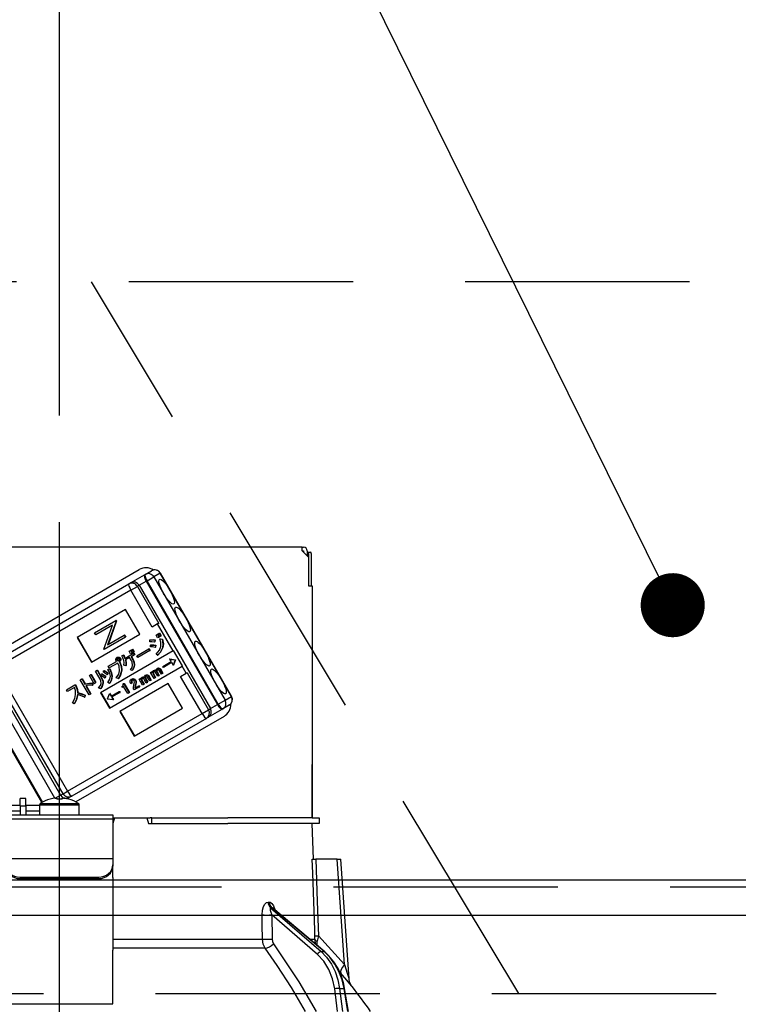
# Model space of a CAD drawing. Units: millimetres. Extents: x 210 to 6060, y -646 to 4222.
# Drawn here: x 2456 to 2556, y 2691 to 2829 of the extents above; entities that cross this region are included whole.
import ezdxf

# ---------------------------------------------------------------- set-up
doc = ezdxf.new("R2010")
doc.units = ezdxf.units.MM
doc.header["$LTSCALE"] = 3.75
doc.linetypes.add('DASHDOT', pattern=[50.5, 30, -9, 2.5, -9])
doc.linetypes.add('HIDDEN', pattern=[12.6, 8.4, -4.2])
for name, color, linetype, lineweight in [('1', 7, 'Continuous', 9), ('10', 3, 'Continuous', 9), ('7', 4, 'Continuous', 9)]:
    doc.layers.add(name, color=color, linetype=linetype, lineweight=lineweight)
doc.layers.add('2', color=136, linetype='Continuous', lineweight=9, true_color=0x008080)
doc.styles.get("Standard").update_dxf_attribs({"font": 'txt', "bigfont": 'bigfont'})
doc.styles.add('ＭＳ ゴシック', font='txt')
doc.dimstyles.get("Standard").update_dxf_attribs({"dimtxt": 0.18, "dimasz": 0.18, "dimexe": 0.18, "dimexo": 0.0625, "dimgap": 0.09, "dimtad": 0, "dimtih": 1, "dimtoh": 1, "dimdec": 4, "dimzin": 0, "dimdsep": 46, "dimtxsty": 'Standard', "dimcen": 0.09, "dimadec": 0, "dimazin": 0, "dimtfac": 1, "dimtdec": 4, "dimtofl": 0, "dimtmove": 0, "dimatfit": 3, "dimfxl": 1, "dimtolj": 1, "dimtzin": 0, "dimarcsym": 0})

# ---------------------------------------------------------------- blocks, each defined once
blk = doc.blocks.new('G14')
at = {"layer": '10', "color": 3, "linetype": 'HIDDEN', "lineweight": 30}
blk.add_line((2525.61, 2692.5), (2465.61, 2792.5), dxfattribs=at)
blk = doc.blocks.new('G15')
at = {"layer": '10', "color": 3, "linetype": 'HIDDEN', "lineweight": 30}
for p, q in [((3400.11, 2792.5), (2191.11, 2792.5)), ((2191.11, 2692.5), (3400.11, 2692.5))]:
    blk.add_line(p, q, dxfattribs=at)
blk = doc.blocks.new('_DOT')
at = {"color": 0}
blk.add_line((-0.5, 0), (-1, 0), dxfattribs=at)
at = {"color": 0, "const_width": 0.5}
blk.add_lwpolyline([(-0.25, 0, 1), (0.25, 0, 1)], format="xyb", close=True, dxfattribs=at)
blk = doc.blocks.new('Dim54')
at = {"layer": '10', "color": 3, "linetype": 'Continuous', "lineweight": 30}
for p, q in [((1297.11, 2722.5), (1297.11, 3015)), ((1301.11, 2749.13), (1301.11, 3015)), ((1297.11, 3000), (1797.36, 3000))]:
    blk.add_line(p, q, dxfattribs=at)
at = {"layer": '10', "color": 3, "linetype": 'Continuous', "lineweight": 30, "xscale": 9, "yscale": 9, "zscale": 9}
for p, rotation in [((1301.11, 3000), 359.9999999999997), ((1297.11, 3000), 179.9999999999998)]:
    blk.add_blockref('_DOT', p, dxfattribs=dict(at, rotation=rotation))
at = {"layer": '10', "color": 3, "linetype": 'Continuous', "lineweight": 9, "insert": (1324.86, 3000), "char_height": 52.5, "width": 2590.276, "attachment_point": 7, "style": 'ＭＳ ゴシック'}
blk.add_mtext('4 （幕板チリ寸法）', dxfattribs=at)
blk = doc.blocks.new('Dim64')
at = {"layer": '2', "color": 136, "linetype": 'Continuous', "lineweight": 30, "true_color": 0x008080}
for p, q in [((2201.11, 2722.5), (2201.11, 2891.3)), ((2461.11, 2773.7), (2461.11, 2891.3)), ((2461.11, 2876.3), (2201.11, 2876.3))]:
    blk.add_line(p, q, dxfattribs=at)
at = {"layer": '2', "color": 136, "linetype": 'Continuous', "lineweight": 30, "true_color": 0x008080, "xscale": 9, "yscale": 9, "zscale": 9}
for p, rotation in [((2201.11, 2876.3), 179.9999999999998), ((2461.11, 2876.3), 359.9999999999997)]:
    blk.add_blockref('_DOT', p, dxfattribs=dict(at, rotation=rotation))
at = {"layer": '2', "color": 136, "linetype": 'Continuous', "lineweight": 9, "true_color": 0x008080, "insert": (2331.11, 2876.3), "char_height": 52.5, "width": 675, "attachment_point": 8, "style": 'ＭＳ ゴシック'}
blk.add_mtext('260', dxfattribs=at)
blk = doc.blocks.new('G26')
at = {"layer": '2', "color": 136, "linetype": 'Continuous', "lineweight": 30, "true_color": 0x008080}
for p, q in [((2495.21, 2755.2), (2427.01, 2755.2)), ((2495.21, 2754.7), (2495.21, 2755.2)), ((2495.21, 2755.2), (2495.41, 2755.2)), ((2495.21, 2754.7), (2496.11, 2753.8)), ((2495.21, 2754.7), (2495.41, 2754.7)), ((2495.41, 2754.7), (2495.41, 2754.5)), ((2495.91, 2754.7), (2495.91, 2754)), ((2495.91, 2754.5), (2495.98, 2754.5)), ((2495.98, 2754.5), (2496.35, 2754.5)), ((2496.11, 2754.3), (2496.11, 2749.8)), ((2496.11, 2753.8), (2496.11, 2749.8)), ((2496.49, 2754.3), (2496.49, 2749.8)), ((2448, 2738.01), (2472.33, 2752.06)), ((2471.1, 2750.19), (2473.05, 2751.31)), ((2473.05, 2751.31), (2473.17, 2751.38)), ((2473.17, 2751.38), (2474.07, 2751.91)), ((2473.42, 2750.49), (2474.37, 2751.04)), ((2475.28, 2751.56), (2474.37, 2751.04)), ((2474.37, 2751.04), (2484.37, 2733.72)), ((2475.28, 2751.56), (2475.3, 2751.58)), ((2485.28, 2734.24), (2475.28, 2751.56)), ((2485.3, 2734.26), (2475.3, 2751.58)), ((2451.94, 2739.13), (2470.85, 2750.04)), ((2470.85, 2750.04), (2471.1, 2750.19)), ((2471.14, 2749.17), (2472.06, 2749.7)), ((2472.33, 2749.86), (2472.06, 2749.7)), ((2472.06, 2749.7), (2475.06, 2744.51)), ((2472.33, 2749.86), (2473.3, 2750.42)), ((2472.33, 2749.86), (2482.33, 2732.54)), ((2473.42, 2750.49), (2473.3, 2750.42)), ((2473.3, 2750.42), (2483.3, 2733.1)), ((2483.42, 2733.17), (2473.42, 2750.49)), ((2496.11, 2749.8), (2496.61, 2749.8)), ((2496.61, 2749.8), (2496.61, 2717.2)), ((2471.14, 2749.17), (2452.23, 2738.26)), ((2474.14, 2743.98), (2471.14, 2749.17)), ((2470.4, 2746.44), (2463.61, 2742.52)), ((2472.4, 2742.97), (2470.4, 2746.44)), ((2466.06, 2743.18), (2469.03, 2744.89)), ((2468.56, 2744.25), (2466.22, 2742.9)), ((2467.37, 2740.9), (2468.56, 2744.25)), ((2469.07, 2744.83), (2467.89, 2741.48)), ((2469.12, 2744.86), (2467.94, 2741.51)), ((2469.08, 2744.92), (2469.03, 2744.89)), ((2469.03, 2744.89), (2469.07, 2744.83)), ((2469.12, 2744.86), (2469.07, 2744.83)), ((2469.08, 2744.92), (2469.12, 2744.86)), ((2474.91, 2744.42), (2474.14, 2743.98)), ((2475.06, 2744.51), (2474.91, 2744.42)), ((2477.08, 2740.65), (2474.91, 2744.42)), ((2463.66, 2742.55), (2465.66, 2739.08)), ((2465.61, 2739.05), (2472.4, 2742.97)), ((2466.22, 2742.9), (2466.06, 2743.18)), ((2470.38, 2742.56), (2467.41, 2740.84)), ((2467.89, 2741.48), (2470.22, 2742.83)), ((2470.27, 2742.86), (2470.22, 2742.83)), ((2470.22, 2742.83), (2470.38, 2742.56)), ((2470.27, 2742.86), (2470.43, 2742.59)), ((2470.43, 2742.59), (2470.38, 2742.56)), ((2474.69, 2742.86), (2474.87, 2742.97)), ((2474.91, 2742.47), (2474.69, 2742.86)), ((2474.87, 2742.97), (2474.92, 2743)), ((2474.87, 2742.97), (2475.1, 2742.58)), ((2475.1, 2742.58), (2474.91, 2742.47)), ((2474.92, 2743), (2475.15, 2742.61)), ((2474.95, 2743.01), (2475.14, 2743.12)), ((2475.18, 2742.62), (2474.95, 2743.01)), ((2475.1, 2742.58), (2475.15, 2742.61)), ((2475.14, 2743.12), (2475.19, 2743.15)), ((2475.14, 2743.12), (2475.36, 2742.73)), ((2475.36, 2742.73), (2475.18, 2742.62)), ((2475.19, 2743.15), (2475.41, 2742.76)), ((2475.36, 2742.73), (2475.41, 2742.76)), ((2463.61, 2742.52), (2465.61, 2739.05)), ((2473.79, 2741.93), (2473.82, 2742.18)), ((2473.82, 2742.18), (2473.87, 2742.21)), ((2473.89, 2741.21), (2473.92, 2741.46)), ((2473.92, 2741.46), (2473.97, 2741.49)), ((2474.52, 2742.15), (2474.47, 2741.87)), ((2474.47, 2741.87), (2474.52, 2741.9)), ((2474.52, 2742.15), (2474.57, 2742.18)), ((2474.57, 2742.18), (2474.52, 2741.9)), ((2474.61, 2741.42), (2474.57, 2741.13)), ((2474.57, 2741.13), (2474.62, 2741.16)), ((2474.61, 2741.42), (2474.66, 2741.45)), ((2474.66, 2741.45), (2474.62, 2741.16)), ((2475.24, 2742.32), (2475.29, 2742.35)), ((2475.24, 2742.32), (2475.54, 2742.28)), ((2475.29, 2742.35), (2475.59, 2742.31)), ((2475.54, 2742.28), (2475.59, 2742.31)), ((2496.61, 2742.2), (2496.61, 2742.2)), ((2496.61, 2742.2), (2496.61, 2742)), ((2496.61, 2742), (2496.61, 2725.4)), ((2496.61, 2742), (2496.61, 2742)), ((2477.08, 2740.65), (2466.9, 2734.77)), ((2467.41, 2740.84), (2467.37, 2740.9)), ((2469.45, 2739.73), (2469.5, 2739.76)), ((2469.87, 2739.93), (2470.08, 2740.06)), ((2470.08, 2740.06), (2470.14, 2740.09)), ((2470.31, 2739.59), (2471.54, 2740.3)), ((2470.9, 2740.59), (2471.09, 2740.7)), ((2471.12, 2740.21), (2470.9, 2740.59)), ((2471.09, 2740.7), (2471.14, 2740.73)), ((2471.09, 2740.7), (2471.31, 2740.32)), ((2471.31, 2740.32), (2471.12, 2740.21)), ((2471.14, 2740.73), (2471.36, 2740.35)), ((2471.17, 2740.75), (2471.35, 2740.85)), ((2471.39, 2740.37), (2471.17, 2740.75)), ((2471.65, 2740.11), (2471.17, 2739.83)), ((2471.17, 2739.83), (2471.37, 2739.48)), ((2471.22, 2739.86), (2471.43, 2739.51)), ((2471.31, 2740.32), (2471.36, 2740.35)), ((2471.35, 2740.85), (2471.4, 2740.88)), ((2471.35, 2740.85), (2471.57, 2740.47)), ((2471.57, 2740.47), (2471.39, 2740.37)), ((2471.4, 2740.88), (2471.62, 2740.5)), ((2471.54, 2740.3), (2471.6, 2740.33)), ((2471.54, 2740.3), (2471.65, 2740.11)), ((2471.57, 2740.47), (2471.62, 2740.5)), ((2471.6, 2740.33), (2471.71, 2740.14)), ((2471.65, 2740.11), (2471.71, 2740.14)), ((2471.97, 2739.94), (2473.68, 2740.93)), ((2472.11, 2739.71), (2471.97, 2739.94)), ((2473.82, 2740.69), (2472.11, 2739.71)), ((2473.68, 2740.93), (2473.74, 2740.96)), ((2473.68, 2740.93), (2473.82, 2740.69)), ((2473.74, 2740.96), (2473.87, 2740.72)), ((2473.82, 2740.69), (2473.87, 2740.72)), ((2474.88, 2740.02), (2474.69, 2740.2)), ((2474.88, 2740.02), (2474.94, 2740.05)), ((2475.59, 2741.07), (2475.64, 2741.1)), ((2477.13, 2740.68), (2477.08, 2740.65)), ((2478.38, 2738.52), (2477.13, 2740.68)), ((2467.97, 2738.48), (2469.15, 2739.16)), ((2468.11, 2738.24), (2467.97, 2738.48)), ((2469.33, 2738.94), (2468.11, 2738.24)), ((2468.15, 2732.61), (2478.33, 2738.49)), ((2469.19, 2739.71), (2469.24, 2739.74)), ((2469.19, 2739.47), (2469.24, 2739.5)), ((2469.22, 2739.33), (2469.27, 2739.36)), ((2469.31, 2739.26), (2469.37, 2739.29)), ((2469.53, 2739.14), (2469.58, 2739.17)), ((2469.53, 2739.14), (2469.56, 2739.09)), ((2469.56, 2739.09), (2469.61, 2739.12)), ((2469.58, 2739.17), (2469.61, 2739.12)), ((2469.61, 2739.61), (2469.66, 2739.64)), ((2469.67, 2739.33), (2469.72, 2739.36)), ((2470.42, 2738.55), (2470.18, 2738.62)), ((2470.96, 2739.71), (2470.39, 2739.37)), ((2470.42, 2738.55), (2470.47, 2738.58)), ((2471.17, 2739.36), (2470.96, 2739.71)), ((2471.37, 2739.48), (2471.43, 2739.51)), ((2471.63, 2738.63), (2471.68, 2738.66)), ((2475.63, 2738.46), (2476.79, 2739.13)), ((2475.72, 2738.32), (2475.63, 2738.46)), ((2476.87, 2738.99), (2475.72, 2738.32)), ((2476.64, 2739.51), (2476.58, 2739.48)), ((2476.58, 2739.48), (2477.37, 2739.37)), ((2476.58, 2739.48), (2476.79, 2739.13)), ((2476.64, 2739.51), (2477.42, 2739.4)), ((2476.87, 2738.99), (2477.07, 2738.63)), ((2477.37, 2739.37), (2477.07, 2738.63)), ((2477.12, 2738.66), (2477.07, 2738.63)), ((2477.43, 2739.4), (2477.12, 2738.66)), ((2477.37, 2739.37), (2477.42, 2739.4)), ((2477.37, 2739.37), (2477.43, 2739.4)), ((2477.37, 2739.37), (2477.37, 2739.37)), ((2477.42, 2739.4), (2477.43, 2739.4)), ((2478.38, 2738.52), (2478.33, 2738.49)), ((2478.91, 2737.49), (2478.33, 2738.49)), ((2460.49, 2719.95), (2450.5, 2737.26)), ((2451.26, 2737.7), (2461.26, 2720.38)), ((2461.62, 2720.58), (2451.62, 2737.9)), ((2452.23, 2738.26), (2462.23, 2720.94)), ((2465.32, 2737.19), (2465.53, 2737.31)), ((2465.99, 2736.03), (2465.32, 2737.19)), ((2465.53, 2737.31), (2465.58, 2737.34)), ((2465.53, 2737.31), (2466.2, 2736.15)), ((2465.58, 2737.34), (2466.25, 2736.18)), ((2466.19, 2737.79), (2466.4, 2737.92)), ((2466.83, 2736.68), (2466.19, 2737.79)), ((2466.4, 2737.92), (2466.45, 2737.95)), ((2466.4, 2737.92), (2467.04, 2736.8)), ((2466.45, 2737.95), (2467.09, 2736.83)), ((2466.93, 2737.22), (2467.06, 2737.4)), ((2467.06, 2737.4), (2467.12, 2737.43)), ((2467.25, 2737.69), (2467.37, 2737.86)), ((2467.37, 2737.86), (2467.43, 2737.89)), ((2467.59, 2737.04), (2467.45, 2736.84)), ((2467.64, 2737.07), (2467.51, 2736.87)), ((2467.59, 2737.04), (2467.64, 2737.07)), ((2467.9, 2737.51), (2467.77, 2737.31)), ((2467.77, 2737.31), (2467.82, 2737.34)), ((2467.96, 2737.54), (2467.82, 2737.34)), ((2467.9, 2737.51), (2467.96, 2737.54)), ((2467.93, 2738.05), (2468.13, 2738.14)), ((2467.93, 2738.05), (2467.99, 2738.08)), ((2467.99, 2738.08), (2468.18, 2738.17)), ((2468.13, 2738.14), (2468.18, 2738.17)), ((2468.48, 2737.06), (2468.53, 2737.09)), ((2469.83, 2737.9), (2469.88, 2737.93)), ((2471.33, 2737.91), (2471.09, 2738)), ((2471.33, 2737.91), (2471.38, 2737.94)), ((2473.21, 2737.22), (2473.26, 2737.25)), ((2473.43, 2737.26), (2473.49, 2737.29)), ((2473.81, 2736.42), (2473.46, 2737.02)), ((2473.6, 2737.14), (2473.65, 2737.17)), ((2473.6, 2737.14), (2473.96, 2736.51)), ((2473.65, 2737.17), (2474.02, 2736.54)), ((2473.93, 2737.62), (2474.09, 2737.71)), ((2474.42, 2736.78), (2473.93, 2737.62)), ((2474.09, 2737.71), (2474.14, 2737.74)), ((2474.09, 2737.71), (2474.16, 2737.58)), ((2474.14, 2737.74), (2474.19, 2737.67)), ((2474.27, 2737.56), (2474.32, 2737.59)), ((2474.27, 2737.4), (2474.32, 2737.43)), ((2474.27, 2737.4), (2474.58, 2736.87)), ((2474.3, 2737.85), (2474.35, 2737.88)), ((2474.32, 2737.43), (2474.63, 2736.9)), ((2474.56, 2737.9), (2474.61, 2737.93)), ((2474.93, 2737.07), (2474.59, 2737.66)), ((2474.77, 2737.84), (2474.82, 2737.87)), ((2474.78, 2737.7), (2474.83, 2737.73)), ((2474.78, 2737.7), (2475.09, 2737.16)), ((2474.83, 2737.73), (2475.14, 2737.19)), ((2474.84, 2738.17), (2474.89, 2738.2)), ((2475.09, 2737.16), (2474.93, 2737.07)), ((2475.06, 2738.2), (2475.12, 2738.23)), ((2475.44, 2737.37), (2475.09, 2737.96)), ((2475.09, 2737.16), (2475.14, 2737.19)), ((2475.23, 2738.08), (2475.29, 2738.11)), ((2475.23, 2738.08), (2475.59, 2737.46)), ((2475.29, 2738.11), (2475.65, 2737.49)), ((2475.59, 2737.46), (2475.44, 2737.37)), ((2475.59, 2737.46), (2475.65, 2737.49)), ((2478.14, 2737.05), (2478.91, 2737.49)), ((2481.14, 2731.85), (2478.14, 2737.05)), ((2479.06, 2737.58), (2478.91, 2737.49)), ((2479.06, 2737.58), (2482.06, 2732.38)), ((2458.65, 2719.35), (2448.86, 2736.31)), ((2448.95, 2736.36), (2458.74, 2719.4)), ((2462.09, 2735.17), (2463.3, 2735.87)), ((2463.3, 2735.87), (2463.36, 2735.9)), ((2463.3, 2735.87), (2463.41, 2735.69)), ((2463.36, 2735.9), (2463.46, 2735.72)), ((2463.41, 2735.69), (2463.46, 2735.72)), ((2464.04, 2736.59), (2464.25, 2736.71)), ((2465.28, 2734.45), (2464.04, 2736.59)), ((2464.25, 2736.71), (2464.3, 2736.74)), ((2464.25, 2736.71), (2464.67, 2735.99)), ((2464.3, 2736.74), (2464.72, 2736.02)), ((2464.67, 2735.99), (2464.72, 2736.02)), ((2464.81, 2735.75), (2465.49, 2734.57)), ((2464.87, 2735.76), (2465.54, 2734.6)), ((2465.77, 2736.11), (2465.82, 2736.14)), ((2465.77, 2736.11), (2465.77, 2735.81)), ((2465.77, 2735.81), (2465.82, 2735.84)), ((2465.82, 2736.14), (2465.82, 2735.84)), ((2466.2, 2736.15), (2465.99, 2736.03)), ((2466.2, 2736.15), (2466.25, 2736.18)), ((2467.04, 2736.8), (2467.09, 2736.83)), ((2467.22, 2736.06), (2467.27, 2736.09)), ((2467.45, 2736.84), (2467.51, 2736.87)), ((2468.14, 2736.08), (2467.91, 2736.18)), ((2468.14, 2736.08), (2468.19, 2736.11)), ((2469.36, 2736.75), (2469.1, 2736.87)), ((2469.36, 2736.75), (2469.41, 2736.78)), ((2476.4, 2736.04), (2469.61, 2732.12)), ((2469.86, 2735.61), (2469.93, 2735.65)), ((2469.92, 2735.52), (2469.86, 2735.61)), ((2470.13, 2735.65), (2469.92, 2735.52)), ((2470.05, 2736), (2470.13, 2736.05)), ((2470.13, 2736.05), (2470.19, 2736.08)), ((2470.13, 2736.05), (2470.89, 2734.75)), ((2470.71, 2734.65), (2470.13, 2735.65)), ((2470.19, 2736.08), (2470.94, 2734.78)), ((2471.3, 2736.11), (2471.13, 2736.01)), ((2471.21, 2736.66), (2471.27, 2736.69)), ((2471.23, 2736.42), (2471.28, 2736.45)), ((2471.3, 2736.11), (2471.35, 2736.14)), ((2471.53, 2736.71), (2471.58, 2736.74)), ((2471.71, 2735.4), (2472.26, 2735.72)), ((2471.76, 2735.78), (2471.73, 2735.57)), ((2471.76, 2736.53), (2471.82, 2736.56)), ((2471.76, 2735.78), (2471.82, 2735.81)), ((2471.82, 2735.81), (2471.78, 2735.6)), ((2471.84, 2736.15), (2471.89, 2736.18)), ((2472.26, 2735.72), (2472.31, 2735.75)), ((2472.26, 2735.72), (2472.34, 2735.58)), ((2472.3, 2736.68), (2472.46, 2736.77)), ((2472.79, 2735.84), (2472.3, 2736.68)), ((2472.31, 2735.75), (2472.39, 2735.61)), ((2472.34, 2735.58), (2472.39, 2735.61)), ((2472.46, 2736.77), (2472.51, 2736.8)), ((2472.46, 2736.77), (2472.53, 2736.64)), ((2472.51, 2736.8), (2472.55, 2736.73)), ((2472.63, 2736.62), (2472.69, 2736.65)), ((2472.64, 2736.45), (2472.69, 2736.48)), ((2472.64, 2736.45), (2472.95, 2735.93)), ((2472.67, 2736.91), (2472.72, 2736.94)), ((2472.69, 2736.48), (2473, 2735.96)), ((2472.95, 2735.93), (2472.79, 2735.84)), ((2472.93, 2736.96), (2472.98, 2736.99)), ((2472.95, 2735.93), (2473, 2735.96)), ((2473.3, 2736.13), (2472.96, 2736.72)), ((2473.14, 2736.9), (2473.19, 2736.93)), ((2473.15, 2736.76), (2473.2, 2736.79)), ((2473.15, 2736.76), (2473.45, 2736.22)), ((2473.2, 2736.79), (2473.51, 2736.25)), ((2473.45, 2736.22), (2473.3, 2736.13)), ((2473.45, 2736.22), (2473.51, 2736.25)), ((2473.96, 2736.51), (2473.81, 2736.42)), ((2473.96, 2736.51), (2474.02, 2736.54)), ((2474.58, 2736.87), (2474.42, 2736.78)), ((2474.58, 2736.87), (2474.63, 2736.9)), ((2478.4, 2732.58), (2476.4, 2736.04)), ((2462.23, 2734.94), (2462.09, 2735.17)), ((2463.22, 2735.51), (2462.23, 2734.94)), ((2463.65, 2734.75), (2463.7, 2734.78)), ((2464.69, 2734.41), (2464.64, 2734.13)), ((2464.74, 2734.44), (2464.69, 2734.16)), ((2464.69, 2734.41), (2464.74, 2734.44)), ((2465.49, 2734.57), (2465.28, 2734.45)), ((2465.49, 2734.57), (2465.54, 2734.6)), ((2466.87, 2735.33), (2466.62, 2735.43)), ((2466.87, 2735.33), (2466.92, 2735.36)), ((2466.9, 2734.77), (2468.15, 2732.61)), ((2466.95, 2734.8), (2468.2, 2732.64)), ((2467.86, 2733.89), (2468.17, 2734.62)), ((2468.22, 2734.65), (2468.17, 2734.62)), ((2468.17, 2734.62), (2468.37, 2734.27)), ((2468.22, 2734.65), (2468.42, 2734.3)), ((2468.37, 2734.27), (2469.52, 2734.93)), ((2469.6, 2734.79), (2468.45, 2734.13)), ((2469.52, 2734.93), (2469.57, 2734.96)), ((2469.52, 2734.93), (2469.6, 2734.79)), ((2469.57, 2734.96), (2469.65, 2734.82)), ((2469.6, 2734.79), (2469.65, 2734.82)), ((2470.89, 2734.75), (2470.71, 2734.65)), ((2470.89, 2734.75), (2470.94, 2734.78)), ((2471.59, 2735.15), (2471.52, 2735.27)), ((2472.34, 2735.58), (2471.59, 2735.15)), ((2471.73, 2735.57), (2471.78, 2735.6)), ((2484.37, 2733.72), (2485.28, 2734.24)), ((2485.28, 2734.24), (2485.3, 2734.26)), ((2463.18, 2733.21), (2462.94, 2733.34)), ((2463.18, 2733.21), (2463.23, 2733.24)), ((2464.64, 2734.13), (2464.69, 2734.16)), ((2467.87, 2733.88), (2467.86, 2733.89)), ((2468.65, 2733.77), (2467.87, 2733.88)), ((2468.45, 2734.13), (2468.65, 2733.77)), ((2468.5, 2734.16), (2468.7, 2733.8)), ((2468.7, 2733.8), (2468.65, 2733.77)), ((2482.33, 2732.54), (2483.3, 2733.1)), ((2483.3, 2733.1), (2483.42, 2733.17)), ((2483.42, 2733.17), (2484.37, 2733.72)), ((2484.97, 2733.03), (2484.07, 2732.5)), ((2462.23, 2720.94), (2481.14, 2731.85)), ((2469.61, 2732.12), (2471.61, 2728.66)), ((2469.66, 2732.15), (2471.66, 2728.69)), ((2471.61, 2728.66), (2478.4, 2732.58)), ((2481.14, 2731.85), (2482.06, 2732.38)), ((2482, 2731.31), (2483.95, 2732.44)), ((2482.06, 2732.38), (2482.33, 2732.54)), ((2484.07, 2732.5), (2483.95, 2732.44)), ((2481.75, 2731.16), (2462.84, 2720.25)), ((2484.23, 2731.44), (2463.43, 2719.43)), ((2482, 2731.31), (2481.75, 2731.16)), ((2496.61, 2725.4), (2496.61, 2725.2)), ((2496.61, 2725.4), (2496.61, 2725.4)), ((2496.61, 2725.2), (2496.61, 2725.2)), ((2496.61, 2725.2), (2496.61, 2724.7)), ((2496.61, 2723.2), (2496.61, 2724.7)), ((2496.61, 2724.7), (2496.61, 2724.7)), ((2496.61, 2723.2), (2496.61, 2723.2)), ((2496.61, 2717.2), (2496.61, 2723.2)), ((2461.26, 2720.38), (2461.62, 2720.58)), ((2461.62, 2720.58), (2462.23, 2720.94)), ((2456.41, 2719.9), (2455.61, 2719.9)), ((2455.61, 2718.9), (2455.61, 2719.9)), ((2456.41, 2718.9), (2456.41, 2719.9)), ((2458.44, 2719.22), (2463.79, 2719.22)), ((2459.8, 2719.81), (2459.8, 2719.82)), ((2460.53, 2719.95), (2461.26, 2720.38)), ((2460.55, 2719.95), (2460.74, 2719.95)), ((2460.74, 2719.95), (2460.74, 2719.81)), ((2461.48, 2719.81), (2461.48, 2719.95)), ((2461.48, 2719.95), (2461.68, 2719.95)), ((2462.18, 2719.87), (2462.48, 2720.04)), ((2462.42, 2719.81), (2462.42, 2719.82)), ((2462.84, 2720.25), (2462.48, 2720.04)), ((2443.96, 2718.99), (2455.61, 2718.99)), ((2455.61, 2718.14), (2444.05, 2718.14)), ((2455.61, 2718.9), (2455.61, 2717.6)), ((2455.61, 2718.9), (2456.41, 2718.9)), ((2456.41, 2718.99), (2458.31, 2718.99)), ((2456.41, 2718.9), (2456.41, 2717.6)), ((2458.31, 2718.14), (2456.41, 2718.14)), ((2458.31, 2719), (2458.31, 2717.6)), ((2458.31, 2719), (2463.91, 2719)), ((2463.91, 2717.6), (2463.91, 2719)), ((2453.61, 2717.6), (2468.61, 2717.6)), ((2468.61, 2717.01), (2453.61, 2717.01)), ((2468.61, 2717.6), (2468.61, 2717.01)), ((2468.83, 2717.2), (2468.61, 2716.4)), ((2468.61, 2717.2), (2468.83, 2717.2)), ((2468.61, 2717.01), (2468.61, 2711.65)), ((2468.83, 2717.2), (2473.4, 2717.2)), ((2473.4, 2717.2), (2473.61, 2716.4)), ((2473.4, 2717.2), (2473.84, 2717.2)), ((2473.61, 2716.4), (2484.76, 2716.4)), ((2474.11, 2717.2), (2473.84, 2717.2)), ((2474.11, 2716.4), (2474.11, 2717.2)), ((2474.11, 2717.2), (2474.39, 2717.2)), ((2474.39, 2717.2), (2484.76, 2717.2)), ((2474.39, 2716.4), (2484.76, 2716.4)), ((2496.61, 2717.2), (2484.76, 2717.2)), ((2496.61, 2716.4), (2484.76, 2716.4)), ((2496.61, 2717.2), (2497.61, 2717.2)), ((2496.79, 2711.4), (2496.61, 2716.4)), ((2497.61, 2716.4), (2496.61, 2716.4)), ((2497.61, 2717.2), (2497.61, 2716.4)), ((2468.61, 2711.45), (2453.61, 2711.45)), ((2468.61, 2711.65), (2468.61, 2711.45)), ((2468.61, 2711.45), (2468.61, 2710.59)), ((2500.11, 2711.4), (2497.12, 2711.4)), ((2501.15, 2696.59), (2500.11, 2711.4)), ((2501.79, 2694.59), (2500.61, 2711.4)), ((2468.61, 2710.59), (2468.61, 2710.39)), ((2468.61, 2708.82), (2468.61, 2710.39)), ((2455.61, 2708.85), (2466.61, 2708.85)), ((2455.61, 2708.85), (2455.61, 2708.65)), ((2455.61, 2708.65), (2466.61, 2708.65)), ((2466.61, 2708.65), (2466.61, 2708.85)), ((2468.61, 2708.82), (2468.61, 2708.73)), ((2468.61, 2708.73), (2468.61, 2698.59)), ((2490.42, 2705.36), (2490.59, 2705.36)), ((2490.77, 2704.57), (2497.86, 2698.4)), ((2490.94, 2704.57), (2490.77, 2704.57)), ((2498.29, 2698.4), (2490.94, 2704.57)), ((2498.37, 2698.37), (2491.09, 2704.5)), ((2490.96, 2703.56), (2490.98, 2700.15)), ((2497.34, 2698.01), (2490.96, 2703.56)), ((2468.61, 2700.15), (2489.62, 2700.15)), ((2496.26, 2700.15), (2496.99, 2700.15)), ((2497.13, 2699.42), (2496.99, 2700.15)), ((2497.29, 2699.28), (2497.31, 2699.87)), ((2497.48, 2700.62), (2501.15, 2696.59)), ((2490.02, 2698.88), (2468.61, 2698.88)), ((2468.61, 2692.25), (2468.61, 2698.59)), ((2497.86, 2698.4), (2498.29, 2698.4)), ((2500.6, 2695.4), (2500.44, 2695.58)), ((2500.17, 2690), (2499.77, 2693.17)), ((2500.46, 2693.24), (2501.08, 2693.24)), ((2500.46, 2693.24), (2500.86, 2690)), ((2501.61, 2690), (2501.08, 2693.24)), ((2501.7, 2690), (2501.17, 2693.23)), ((2468.61, 2691.09), (2468.61, 2692.25)), ((2453.61, 2691.09), (2468.61, 2691.09))]:
    blk.add_line(p, q, dxfattribs=at)
for points in [[(2474.47, 2741.87), (2474.09, 2741.93), (2473.79, 2741.93)], [(2473.82, 2742.18), (2474.21, 2742.19), (2474.52, 2742.15)], [(2473.87, 2742.21), (2474.26, 2742.22), (2474.57, 2742.18)], [(2474.57, 2741.13), (2474.19, 2741.2), (2473.89, 2741.21)], [(2473.92, 2741.46), (2474.31, 2741.46), (2474.61, 2741.42)], [(2473.97, 2741.49), (2474.36, 2741.49), (2474.66, 2741.45)], [(2474.69, 2740.2), (2475.15, 2740.74), (2475.36, 2741.27)], [(2475.36, 2741.27), (2475.36, 2741.87), (2475.24, 2742.32)], [(2475.54, 2742.28), (2475.66, 2741.6), (2475.59, 2741.07)], [(2475.59, 2742.31), (2475.71, 2741.63), (2475.64, 2741.1)], [(2469.24, 2739.74), (2469.38, 2739.78), (2469.5, 2739.76)], [(2469.5, 2739.76), (2469.6, 2739.7), (2469.66, 2739.64)], [(2470.17, 2739.3), (2470.02, 2739.66), (2469.87, 2739.93)], [(2470.08, 2740.06), (2470.22, 2739.8), (2470.31, 2739.59)], [(2470.14, 2740.09), (2470.27, 2739.83), (2470.37, 2739.62)], [(2475.59, 2741.07), (2475.27, 2740.43), (2474.88, 2740.02)], [(2475.64, 2741.1), (2475.32, 2740.46), (2474.94, 2740.05)], [(2469.03, 2739.5), (2469.1, 2739.63), (2469.19, 2739.71)], [(2469.07, 2739.26), (2469.03, 2739.39), (2469.03, 2739.5)], [(2469.15, 2739.16), (2469.1, 2739.21), (2469.07, 2739.26)], [(2469.19, 2739.71), (2469.33, 2739.75), (2469.45, 2739.73)], [(2469.27, 2739.57), (2469.22, 2739.52), (2469.19, 2739.47)], [(2469.19, 2739.47), (2469.19, 2739.39), (2469.22, 2739.33)], [(2469.22, 2739.33), (2469.27, 2739.29), (2469.31, 2739.26)], [(2469.29, 2739.58), (2469.27, 2739.55), (2469.24, 2739.5)], [(2469.24, 2739.5), (2469.24, 2739.42), (2469.27, 2739.36)], [(2469.39, 2739.58), (2469.32, 2739.58), (2469.27, 2739.57)], [(2469.27, 2739.36), (2469.32, 2739.32), (2469.37, 2739.29)], [(2469.31, 2739.26), (2469.38, 2739.26), (2469.44, 2739.28)], [(2469.57, 2737.86), (2469.53, 2738.49), (2469.33, 2738.94)], [(2469.37, 2739.29), (2469.44, 2739.29), (2469.45, 2739.3)], [(2469.49, 2739.5), (2469.44, 2739.55), (2469.39, 2739.58)], [(2469.44, 2739.28), (2469.49, 2739.33), (2469.51, 2739.38)], [(2469.45, 2739.73), (2469.55, 2739.67), (2469.61, 2739.61)], [(2469.51, 2739.38), (2469.51, 2739.45), (2469.49, 2739.5)], [(2469.67, 2739.33), (2469.61, 2739.21), (2469.53, 2739.14)], [(2469.56, 2739.09), (2469.8, 2738.44), (2469.83, 2737.9)], [(2469.72, 2739.36), (2469.66, 2739.24), (2469.58, 2739.17)], [(2469.61, 2739.61), (2469.67, 2739.46), (2469.67, 2739.33)], [(2469.61, 2739.12), (2469.85, 2738.47), (2469.88, 2737.93)], [(2469.66, 2739.64), (2469.73, 2739.49), (2469.72, 2739.36)], [(2470.18, 2738.62), (2470.22, 2739), (2470.17, 2739.3)], [(2470.39, 2739.37), (2470.46, 2738.91), (2470.42, 2738.55)], [(2470.44, 2739.4), (2470.51, 2738.94), (2470.47, 2738.58)], [(2471.09, 2738), (2471.31, 2738.33), (2471.4, 2738.64)], [(2471.4, 2738.64), (2471.32, 2739.05), (2471.17, 2739.36)], [(2471.63, 2738.63), (2471.52, 2738.21), (2471.33, 2737.91)], [(2471.37, 2739.48), (2471.58, 2739.02), (2471.63, 2738.63)], [(2471.68, 2738.66), (2471.57, 2738.24), (2471.38, 2737.94)], [(2471.43, 2739.51), (2471.63, 2739.05), (2471.68, 2738.66)], [(2467.45, 2736.84), (2467.17, 2737.06), (2466.93, 2737.22)], [(2467.06, 2737.4), (2467.36, 2737.21), (2467.59, 2737.04)], [(2467.12, 2737.43), (2467.42, 2737.24), (2467.64, 2737.07)], [(2467.77, 2737.31), (2467.49, 2737.53), (2467.25, 2737.69)], [(2467.37, 2737.86), (2467.68, 2737.68), (2467.9, 2737.51)], [(2467.43, 2737.89), (2467.73, 2737.71), (2467.96, 2737.54)], [(2467.91, 2736.18), (2468.2, 2736.65), (2468.28, 2737.07)], [(2468.28, 2737.07), (2468.15, 2737.64), (2467.93, 2738.05)], [(2468.13, 2738.14), (2468.39, 2737.55), (2468.48, 2737.06)], [(2468.48, 2737.06), (2468.37, 2736.48), (2468.14, 2736.08)], [(2468.18, 2738.17), (2468.45, 2737.58), (2468.53, 2737.09)], [(2468.53, 2737.09), (2468.42, 2736.51), (2468.19, 2736.11)], [(2469.1, 2736.87), (2469.44, 2737.39), (2469.57, 2737.86)], [(2469.83, 2737.9), (2469.65, 2737.22), (2469.36, 2736.75)], [(2469.88, 2737.93), (2469.7, 2737.25), (2469.41, 2736.78)], [(2472.72, 2736.94), (2472.86, 2737), (2472.98, 2736.99)], [(2473.04, 2736.91), (2473.09, 2737.11), (2473.21, 2737.22)], [(2473.27, 2737.07), (2473.18, 2736.99), (2473.14, 2736.9)], [(2473.3, 2737.08), (2473.23, 2737.02), (2473.19, 2736.93)], [(2473.21, 2737.22), (2473.33, 2737.27), (2473.43, 2737.26)], [(2473.26, 2737.25), (2473.38, 2737.3), (2473.49, 2737.29)], [(2473.4, 2737.08), (2473.33, 2737.09), (2473.27, 2737.07)], [(2473.46, 2737.02), (2473.43, 2737.06), (2473.4, 2737.08)], [(2473.43, 2737.26), (2473.54, 2737.21), (2473.6, 2737.14)], [(2473.49, 2737.29), (2473.59, 2737.24), (2473.65, 2737.17)], [(2474.16, 2737.58), (2474.21, 2737.76), (2474.3, 2737.85)], [(2474.27, 2737.56), (2474.25, 2737.47), (2474.27, 2737.4)], [(2474.37, 2737.7), (2474.3, 2737.63), (2474.27, 2737.56)], [(2474.3, 2737.85), (2474.44, 2737.91), (2474.56, 2737.9)], [(2474.32, 2737.59), (2474.31, 2737.5), (2474.32, 2737.43)], [(2474.42, 2737.73), (2474.35, 2737.66), (2474.32, 2737.59)], [(2474.35, 2737.88), (2474.49, 2737.94), (2474.61, 2737.93)], [(2474.5, 2737.73), (2474.43, 2737.73), (2474.37, 2737.7)], [(2474.59, 2737.66), (2474.55, 2737.71), (2474.5, 2737.73)], [(2474.56, 2737.9), (2474.62, 2737.88), (2474.67, 2737.85)], [(2474.61, 2737.93), (2474.67, 2737.91), (2474.68, 2737.91)], [(2474.67, 2737.85), (2474.72, 2738.05), (2474.84, 2738.17)], [(2474.77, 2737.84), (2474.76, 2737.76), (2474.78, 2737.7)], [(2474.9, 2738.01), (2474.81, 2737.93), (2474.77, 2737.84)], [(2474.82, 2737.87), (2474.81, 2737.79), (2474.83, 2737.73)], [(2474.93, 2738.02), (2474.86, 2737.96), (2474.82, 2737.87)], [(2474.84, 2738.17), (2474.96, 2738.21), (2475.06, 2738.2)], [(2474.89, 2738.2), (2475.01, 2738.24), (2475.12, 2738.23)], [(2475.03, 2738.02), (2474.96, 2738.03), (2474.9, 2738.01)], [(2475.09, 2737.96), (2475.06, 2738), (2475.03, 2738.02)], [(2475.06, 2738.2), (2475.17, 2738.15), (2475.23, 2738.08)], [(2475.12, 2738.23), (2475.22, 2738.18), (2475.29, 2738.11)], [(2463.41, 2735.69), (2463.61, 2735.18), (2463.65, 2734.75)], [(2463.46, 2735.72), (2463.66, 2735.21), (2463.7, 2734.78)], [(2464.67, 2735.99), (2465.28, 2736.08), (2465.77, 2736.11)], [(2464.72, 2736.02), (2465.33, 2736.11), (2465.82, 2736.14)], [(2465.32, 2735.81), (2465.03, 2735.78), (2464.81, 2735.75)], [(2465.77, 2735.81), (2465.52, 2735.82), (2465.32, 2735.81)], [(2466.62, 2735.43), (2466.87, 2735.76), (2466.97, 2736.06)], [(2466.97, 2736.06), (2466.94, 2736.42), (2466.83, 2736.68)], [(2467.22, 2736.06), (2467.09, 2735.62), (2466.87, 2735.33)], [(2467.27, 2736.09), (2467.14, 2735.65), (2466.92, 2735.36)], [(2467.04, 2736.8), (2467.21, 2736.4), (2467.22, 2736.06)], [(2467.09, 2736.83), (2467.26, 2736.43), (2467.27, 2736.09)], [(2469.93, 2735.65), (2470.02, 2735.72), (2470.06, 2735.81)], [(2470.06, 2735.81), (2470.07, 2735.91), (2470.05, 2736)], [(2471.04, 2736.43), (2471.12, 2736.58), (2471.21, 2736.66)], [(2471.13, 2736.01), (2471.04, 2736.24), (2471.04, 2736.43)], [(2471.21, 2736.66), (2471.39, 2736.72), (2471.53, 2736.71)], [(2471.23, 2736.42), (2471.22, 2736.33), (2471.24, 2736.24), (2471.3, 2736.11)], [(2471.3, 2736.52), (2471.25, 2736.47), (2471.23, 2736.42)], [(2471.27, 2736.69), (2471.44, 2736.75), (2471.58, 2736.74)], [(2471.28, 2736.45), (2471.27, 2736.36), (2471.29, 2736.27), (2471.35, 2736.14)], [(2471.34, 2736.54), (2471.3, 2736.5), (2471.28, 2736.45)], [(2471.44, 2736.54), (2471.36, 2736.55), (2471.3, 2736.52)], [(2471.59, 2736.43), (2471.52, 2736.51), (2471.44, 2736.54)], [(2471.52, 2735.56), (2471.58, 2735.84), (2471.63, 2736.07)], [(2471.53, 2736.71), (2471.68, 2736.63), (2471.76, 2736.53)], [(2471.58, 2736.74), (2471.73, 2736.66), (2471.82, 2736.56)], [(2471.63, 2736.07), (2471.64, 2736.27), (2471.59, 2736.43)], [(2471.76, 2736.53), (2471.84, 2736.32), (2471.84, 2736.15)], [(2471.84, 2736.15), (2471.8, 2735.94), (2471.76, 2735.78)], [(2471.82, 2736.56), (2471.89, 2736.35), (2471.89, 2736.18)], [(2471.89, 2736.18), (2471.85, 2735.97), (2471.82, 2735.81)], [(2472.53, 2736.64), (2472.58, 2736.81), (2472.67, 2736.91)], [(2472.63, 2736.62), (2472.62, 2736.53), (2472.64, 2736.45)], [(2472.74, 2736.76), (2472.67, 2736.69), (2472.63, 2736.62)], [(2472.67, 2736.91), (2472.81, 2736.97), (2472.93, 2736.96)], [(2472.69, 2736.65), (2472.67, 2736.56), (2472.69, 2736.48)], [(2472.79, 2736.79), (2472.72, 2736.72), (2472.69, 2736.65)], [(2472.87, 2736.79), (2472.8, 2736.79), (2472.74, 2736.76)], [(2472.96, 2736.72), (2472.92, 2736.76), (2472.87, 2736.79)], [(2472.93, 2736.96), (2472.99, 2736.94), (2473.04, 2736.91)], [(2472.98, 2736.99), (2473.04, 2736.97), (2473.05, 2736.96)], [(2473.14, 2736.9), (2473.13, 2736.82), (2473.15, 2736.76)], [(2473.19, 2736.93), (2473.18, 2736.85), (2473.2, 2736.79)], [(2462.94, 2733.34), (2463.27, 2733.96), (2463.39, 2734.5)], [(2463.64, 2734.52), (2463.47, 2733.75), (2463.18, 2733.21)], [(2463.39, 2734.5), (2463.38, 2735.08), (2463.22, 2735.51)], [(2463.69, 2734.55), (2463.52, 2733.78), (2463.23, 2733.24)], [(2464.64, 2734.13), (2464.09, 2734.37), (2463.64, 2734.52)], [(2463.65, 2734.75), (2464.24, 2734.58), (2464.69, 2734.41)], [(2463.7, 2734.78), (2464.29, 2734.61), (2464.74, 2734.44)], [(2471.52, 2735.27), (2471.5, 2735.43), (2471.52, 2735.56)], [(2471.73, 2735.57), (2471.71, 2735.48), (2471.71, 2735.4)], [(2471.78, 2735.6), (2471.76, 2735.51), (2471.76, 2735.43)], [(2496.98, 2700.62), (2496.96, 2701.42), (2496.69, 2709.41), (2496.63, 2711.4)], [(2496.63, 2711.4), (2496.71, 2711.4), (2496.9, 2711.4), (2497.12, 2711.4)], [(2497.12, 2711.4), (2497.32, 2705.42), (2497.48, 2700.62)], [(2500.11, 2711.4), (2500.27, 2711.4), (2500.4, 2711.4), (2500.5, 2711.4), (2500.57, 2711.4), (2500.61, 2711.4), (2500.61, 2711.4)], [(2489.59, 2703.56), (2489.65, 2704.24), (2489.79, 2704.73), (2489.96, 2705.07), (2490.18, 2705.28), (2490.42, 2705.36)], [(2490.59, 2705.36), (2490.69, 2705.34), (2490.92, 2705.21), (2490.96, 2705.17), (2491.18, 2704.84), (2491.36, 2704.3), (2491.37, 2704.26)], [(2490.77, 2704.57), (2490.73, 2704.56), (2490.71, 2704.53), (2490.69, 2704.41), (2490.72, 2704.22), (2490.8, 2703.94), (2490.96, 2703.56)], [(2491.09, 2704.49), (2491.05, 2704.53), (2490.98, 2704.56), (2490.94, 2704.57)], [(2491.09, 2704.49), (2491.07, 2704.51), (2491.07, 2704.51)], [(2489.62, 2700.15), (2489.61, 2702.15), (2489.59, 2703.56)], [(2490.02, 2698.88), (2489.74, 2699.45), (2489.62, 2700.15)], [(2490.98, 2700.15), (2491.04, 2699.8), (2491.18, 2699.51)], [(2496.99, 2700.15), (2496.99, 2700.26), (2496.98, 2700.62)], [(2497.48, 2700.62), (2497.34, 2700.05), (2497.31, 2699.87)], [(2495.67, 2690), (2493.7, 2693.34), (2491.7, 2696.46), (2490.87, 2697.68), (2490.02, 2698.88)], [(2491.18, 2699.51), (2494.74, 2694.17), (2497.15, 2690)], [(2497.86, 2698.4), (2498.64, 2697.6), (2499.31, 2696.66), (2499.84, 2695.6), (2500.23, 2694.45), (2500.46, 2693.24)], [(2501.08, 2693.24), (2500.8, 2694.45), (2500.37, 2695.6), (2499.79, 2696.66), (2499.1, 2697.6), (2498.29, 2698.4)], [(2501.17, 2693.23), (2501.05, 2693.85), (2500.71, 2694.97), (2500.24, 2696.02), (2499.65, 2696.98), (2498.95, 2697.83), (2498.37, 2698.37)], [(2499.77, 2693.17), (2499.48, 2694.58), (2498.96, 2695.89), (2498.24, 2697.05), (2497.34, 2698.01)], [(2501.15, 2696.59), (2501.53, 2695.38), (2501.71, 2694.81), (2501.76, 2694.68), (2501.78, 2694.61), (2501.79, 2694.58), (2501.79, 2694.59)], [(2502.2, 2693.5), (2502.21, 2693.49), (2502.13, 2693.58), (2501.88, 2693.87), (2501.46, 2694.38), (2500.6, 2695.4)], [(2502.2, 2693.5), (2502.2, 2693.5), (2502.12, 2693.61), (2502.02, 2693.78), (2501.87, 2694.12), (2501.79, 2694.52), (2501.8, 2694.59)]]:
    blk.add_lwpolyline(points, dxfattribs=at)
for centre, radius, start, end in [((2495.41, 2754.7), 0.5, 0, 90), ((2473.28, 2750.41), 1.9, 56.9715, 120), ((2474.52, 2751.13), 0.9, 30, 120), ((2471.55, 2749.41), 0.9, 30, 120), ((2484.52, 2733.81), 0.9, 300, 30), ((2483.28, 2733.09), 1.9, 300, 3.0285), ((2481.55, 2732.09), 0.9, 300, 30), ((2458.58, 2719), 0.27, 122.336, 180), ((2461.11, 2715), 5, 105.2193, 122.336), ((2461.11, 2715), 4.99, 96.5034, 105.1879), ((2461.11, 2715), 4.99, 74.8121, 83.4966), ((2461.11, 2715), 5, 57.664, 74.7807), ((2463.64, 2719), 0.27, 0, 57.664), ((2421.96, 2630.85), 101.8, 35.5221, 37.9786)]:
    blk.add_arc(centre, radius, start, end, dxfattribs=at)
for centre, major_axis, ratio, start_param, end_param in [((2495.98, 2754.3), (0, -0.2), 0.669131, 1.570796, 3.141593), ((2496.35, 2754.3), (0, 0.2), 0.669131, -1.570796, 0), ((2473.5, 2750.54), (0.45, -0.779), 0.25, -3.141593, -1.570796), ((2473.62, 2750.6), (0.45, -0.779), 0.25, -3.141593, -1.570796), ((2473.62, 2750.6), (0.45, -0.779), 0.968246, 1.570796, 3.141593), ((2474.52, 2751.13), (0.45, -0.779), 0.968246, 1.570796, 3.141593), ((2471.3, 2749.26), (0.45, -0.779), 0.198825, 3.141593, 4.712389), ((2471.3, 2749.26), (0.45, -0.779), 0.980035, 1.570796, 3.141593), ((2484.52, 2733.81), (0.45, -0.779), 0.968246, 0, 1.570796), ((2483.5, 2733.21), (0.45, -0.779), 0.25, -1.570796, 0), ((2483.62, 2733.28), (0.45, -0.779), 0.25, -1.570796, 0), ((2483.62, 2733.28), (0.45, -0.779), 0.968246, 0, 1.570796), ((2481.3, 2731.94), (0.45, -0.779), 0.198825, -1.570796, 0), ((2481.3, 2731.94), (0.45, -0.779), 0.980035, 0, 1.570796), ((2462.39, 2721.03), (-0.45, 0.779), 0.984808, 1.570796, 3.141593), ((2462.39, 2721.03), (0.45, -0.779), 0.198825, -1.570796, 0), ((2461.11, 2715.44), (4.9, 0), 0.894934, 1.495267, 1.646326), ((2462.03, 2720.82), (0.45, -0.779), 0.984808, -1.570796, 0), ((2455.61, 2710.59), (-2, 0), 0.866025, 0, 1.570796), ((2455.61, 2710.39), (2, 0), 0.866025, 3.141593, 4.712389), ((2466.61, 2710.59), (-2, 0), 0.866025, 1.570796, 3.141593), ((2466.61, 2710.39), (2, 0), 0.866025, -1.570796, 0), ((2491.24, 2705.39), (-0.005, -1), 0.816706, -1.531683, -0.606652), ((2491.41, 2705.39), (0.005, -1), 0.821576, -1.540173, -0.615142), ((2490.39, 2703.59), (1, 0.007), 0.047692, -2.485011, -0.960687), ((2490.41, 2700.18), (1, 0.007), 0.047633, -2.481939, -0.960683), ((2497.98, 2700.65), (0.999, 0.033), 0.021274, -3.041967, -2.095058), ((2497.98, 2700.18), (-1, 0.015), 0.439067, 0.11395, 0.831404), ((2490.61, 2699.55), (0.813, 0.582), 0.404299, -2.619872, -1.108583), ((2497.63, 2697.99), (-0.328, -0.377), 0.486156, -2.755605, -1.213401), ((2498.05, 2697.99), (-0.322, -0.383), 0.453348, 3.141593, 3.519632), ((2502.15, 2696.66), (1.52, 1.3), 0.324618, 1.985955, 3.089939), ((2500.06, 2693.15), (-0.496, -0.062), 0.127696, -2.535665, -0.970929), ((2500.68, 2693.15), (-0.493, -0.081), 0.071387, -3.141593, -2.539574)]:
    blk.add_ellipse(centre, major_axis=major_axis, ratio=ratio, start_param=start_param, end_param=end_param, dxfattribs=at)
for centre in [(2476.17, 2748.96), (2478.42, 2745.06), (2481.2, 2740.26), (2483.45, 2736.36)]:
    blk.add_ellipse(centre, major_axis=(1, -1.73), ratio=0.25, dxfattribs=at)
blk = doc.blocks.new('G25')
at = {"layer": '2', "color": 136, "linetype": 'DASHDOT', "lineweight": 30, "true_color": 0x008080}
blk.add_line((2461.11, 2682.64), (2461.11, 2758.7), dxfattribs=at)
blk.add_blockref('G26', (0, 0))

msp = doc.modelspace()

# ---------------------------------------------------------------- linework, layer by layer
at = {"layer": '1', "color": 7, "linetype": 'HIDDEN', "lineweight": 30}
msp.add_line((2216.111, 2707.5), (3386.111, 2707.5), dxfattribs=at)
at = {"layer": '10', "color": 3, "linetype": 'Continuous', "lineweight": 30}
msp.add_lwpolyline([(2547.236, 2747.062), (2446.069, 2952.062), (1952.403, 2952.062)], dxfattribs=at)
at = {"layer": '7', "color": 4, "linetype": 'Continuous', "lineweight": 30}
for p, q in [((2216.111, 2708.5), (3386.111, 2708.5)), ((2216.111, 2703.5), (3386.111, 2703.5))]:
    msp.add_line(p, q, dxfattribs=at)

# ---------------------------------------------------------------- block references
for name in ['G15', 'G14', 'G25']:
    msp.add_blockref(name, (0, 0))
at = {"layer": '10', "color": 3, "linetype": 'Continuous', "lineweight": 30, "xscale": 9, "yscale": 9, "zscale": 9, "rotation": 296.2660925051341}
msp.add_blockref('_DOT', (2547.236, 2747.062), dxfattribs=at)

# ---------------------------------------------------------------- dimensions: what is measured, and where the dimension line sits
at = {"layer": '10', "color": 3, "linetype": 'Continuous', "lineweight": 30}
dim = msp.add_linear_dim(base=(1301.111, 3000), p1=(1297.111, 2707.5), p2=(1301.111, 2734.131), dimstyle='Standard', override={"dimscale": 1, "dimtxt": 52.5, "dimasz": 9, "dimexe": 15, "dimexo": 15, "dimgap": 0, "dimtad": 1, "dimtih": 0, "dimtoh": 0, "dimdec": 2, "dimzin": 8, "dimtxsty": 'ＭＳ ゴシック', "dimblk1": 'DOT', "dimblk2": 'DOT', "dimsah": 1, "dimse1": 0, "dimse2": 0, "dimtix": 0, "dimtofl": 1, "dimtmove": 1, "dimatfit": 2, "dimtzin": 8}, dxfattribs=at)
dim.commit()
dim.dimension.update_dxf_attribs({"geometry": 'Dim54', "text_midpoint": (1561.111, 3000), "dimtype": 160, "text_rotation": 360})
at = {"layer": '2', "color": 136, "linetype": 'Continuous', "lineweight": 30, "true_color": 0x008080}
dim = msp.add_linear_dim(base=(2201.111, 2876.305), p1=(2461.111, 2758.7), p2=(2201.111, 2707.5), angle=180, dimstyle='Standard', override={"dimscale": 1, "dimtxt": 52.5, "dimasz": 9, "dimexe": 15, "dimexo": 15, "dimgap": 0, "dimtad": 1, "dimtih": 0, "dimtoh": 0, "dimdec": 2, "dimzin": 8, "dimtxsty": 'ＭＳ ゴシック', "dimblk1": 'DOT', "dimblk2": 'DOT', "dimsah": 1, "dimse1": 0, "dimse2": 0, "dimtix": 0, "dimtofl": 1, "dimtmove": 1, "dimatfit": 2, "dimtzin": 8}, dxfattribs=at)
dim.commit()
dim.dimension.update_dxf_attribs({"geometry": 'Dim64', "text_midpoint": (2331.111, 2876.305), "dimtype": 160, "text_rotation": 360})

doc.saveas('drawing.dxf')
